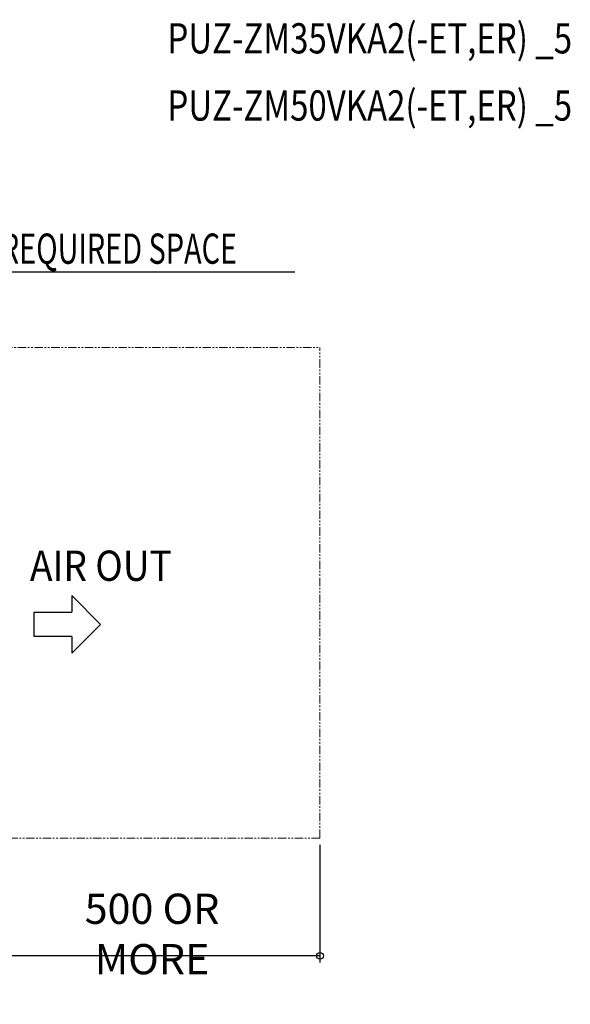
# Model space of a CAD drawing. Extents: x -630 to 1023, y -419 to 1218.
# Drawn here: x 203 to 1023, y -247 to 1218 of the extents above; entities that cross this region are included whole.
import ezdxf

# ---------------------------------------------------------------- set-up
doc = ezdxf.new("R2010")
doc.units = 0
doc.header["$LTSCALE"] = 20
doc.header["$MEASUREMENT"] = 0
doc.header["$PDMODE"] = 3
doc.header["$PDSIZE"] = -2
doc.linetypes.add('PHANTOM2', pattern=[1.25, 0.625, -0.125, 0.125, -0.125, 0.125, -0.125])
doc.layers.get('0').update_dxf_attribs({"linetype": 'CONTINUOUS'})
doc.layers.get('DEFPOINTS').update_dxf_attribs({"linetype": 'CONTINUOUS'})
for name, color, linetype in [('ETC', 61, 'CONTINUOUS'), ('NOTE', 4, 'CONTINUOUS'), ('SIZE', 30, 'CONTINUOUS')]:
    doc.layers.add(name, color=color, linetype=linetype)
doc.layers.add('SERVICE_SPACE', color=2, linetype='PHANTOM2', lineweight=18)
doc.styles.get("Standard").update_dxf_attribs({"font": 'SIMPLEX.shx', "width": 0.8, "bigfont": 'BIGFONT.shx'})
doc.dimstyles.new('STANDARD2', dxfattribs={"dimtxt": 45, "dimasz": 10, "dimexe": 10, "dimexo": 10, "dimgap": 10, "dimtad": 1, "dimdsep": 46, "dimtxsty": 'STANDARD', "dimblk": 'ORIGIN', "dimcen": 0.082, "dimadec": 0, "dimazin": 0, "dimtfac": 1, "dimtmove": 0, "dimatfit": 3, "dimldrblk": 'ORIGIN', "dimfxl": 1, "dimtolj": 1, "dimtzin": 0, "dimarcsym": 0})

# ---------------------------------------------------------------- blocks, each defined once
blk = doc.blocks.new('_ORIGIN')
at = {"color": 0, "linetype": 'ByBlock'}
blk.add_line((0, 0), (-1, 0), dxfattribs=at)
blk.add_circle((0, 0), 0.5, dxfattribs=at)
blk = doc.blocks.new('*D5')
at = {"layer": 'DEFPOINTS', "color": 0, "transparency": 16777216}
for p in [(150, 30.2), (650, 0), (150, -175.3)]:
    blk.add_point(p, dxfattribs=at)
at = {"layer": 'SIZE', "color": 0, "lineweight": -2, "transparency": 16777216}
for p, q in [((150, 20.2), (150, -185.3)), ((650, -10), (650, -185.3)), ((640, -175.3), (160, -175.3))]:
    blk.add_line(p, q, dxfattribs=at)
at = {"layer": 'SIZE', "color": 0, "lineweight": -2, "transparency": 16777216, "xscale": 10, "yscale": 10, "zscale": 10, "rotation": 180}
blk.add_blockref('_ORIGIN', (150, -175.3), dxfattribs=at)
at = {"layer": 'SIZE', "color": 0, "lineweight": -2, "transparency": 16777216, "xscale": 10, "yscale": 10, "zscale": 10}
blk.add_blockref('_ORIGIN', (650, -175.3), dxfattribs=at)
at = {"layer": 'SIZE', "color": 0, "transparency": 16777216, "insert": (400, -142.8), "char_height": 45, "attachment_point": 5}
blk.add_mtext('\\A1;500 OR MORE', dxfattribs=at)

msp = doc.modelspace()

# ---------------------------------------------------------------- linework, layer by layer
at = {"layer": 'NOTE'}
for p, q in [((612.759, 842.317), (162.691, 842.317)), ((280.445, 360.971), (280.445, 336.221)), ((323.445, 317.971), (280.445, 360.971)), ((224.445, 299.721), (224.445, 336.221)), ((224.445, 336.221), (280.445, 336.221)), ((280.445, 274.971), (323.445, 317.971)), ((280.445, 299.721), (224.445, 299.721)), ((280.445, 299.721), (280.445, 274.971))]:
    msp.add_line(p, q, dxfattribs=at)
at = {"layer": 'SERVICE_SPACE'}
for p, q in [((-250, 730), (650, 730)), ((650, 0), (650, 730)), ((650, 0), (-250, 0))]:
    msp.add_line(p, q, dxfattribs=at)

# ---------------------------------------------------------------- texts
at = {"layer": 'ETC', "width": 0.8}
for s, p in [('PUZ-ZM35VKA2(-ET,ER) _5', (422.931, 1167.773)), ('PUZ-ZM50VKA2(-ET,ER) _5', (422.931, 1067.773))]:
    msp.add_text(s, height=45, dxfattribs=at).set_placement(p)
at = {"layer": 'NOTE'}
for s, width, p in [('REQUIRED SPACE', 0.7, (174.971, 854.719)), ('AIR OUT', 0.9, (218.251, 382.778))]:
    msp.add_text(s, height=45, dxfattribs=dict(at, width=width)).set_placement(p)

# ---------------------------------------------------------------- dimensions: what is measured, and where the dimension line sits
at = {"layer": 'SIZE'}
dim = msp.add_linear_dim(base=(150, -175.309), p1=(650, 0), p2=(150, 30.2), angle=180, text='<> OR MORE', dimstyle='STANDARD2', dxfattribs=at)
dim.commit()
dim.dimension.update_dxf_attribs({"geometry": '*D5', "text_midpoint": (400, -142.809)})

doc.saveas('drawing.dxf')
